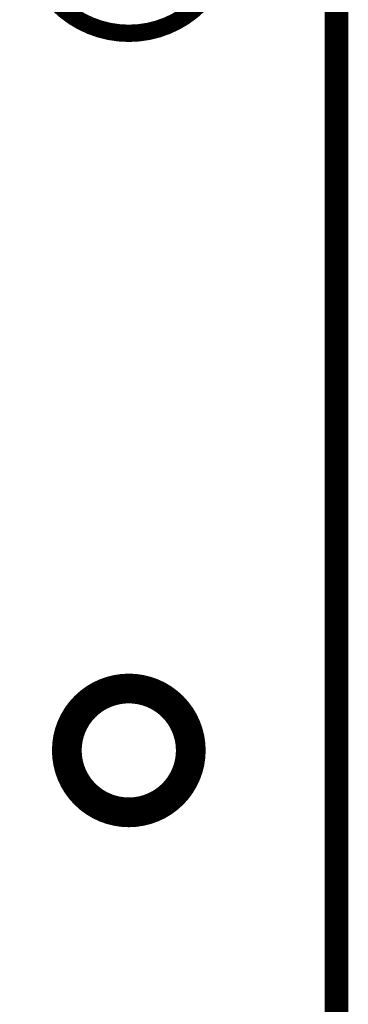
# Model space of a CAD drawing. Extents: x 144 to 830, y 13 to 465.
# Drawn here: x 576 to 589, y 365 to 405 of the extents above; entities that cross this region are included whole.
import ezdxf

# ---------------------------------------------------------------- set-up
doc = ezdxf.new("R2010")
doc.units = 0
doc.header["$MEASUREMENT"] = 0
doc.layers.add('3', color=7, linetype='CONTINUOUS')

msp = doc.modelspace()

# ---------------------------------------------------------------- linework, layer by layer
at = {"layer": '3', "color": 40, "linetype": 'CONTINUOUS', "const_width": 0.7}
for points in [[(588.71669, 362.54429), (588.71669, 419.04429)], [(588.96819, 344.74429), (588.96819, 419.04429)], [(588.71669, 401.04429), (588.96667, 401.04426)], [(588.96669, 396.04429), (588.71669, 396.04426)], [(588.71669, 394.04428), (588.96669, 394.04429)], [(588.96669, 384.04429), (588.71669, 384.04428)], [(588.71669, 382.0443), (588.96669, 382.04429)], [(579.71669, 377.16561), (579.71669, 377.69004)], [(581.21668, 377.57777), (581.21669, 377.16561)], [(588.96667, 377.0443), (588.71669, 377.0443)], [(577.82094, 375.79429), (578.34537, 375.79429)], [(582.58801, 375.79429), (583.01571, 375.79428)], [(578.34537, 374.29429), (577.82094, 374.29429)], [(583.06058, 374.29429), (582.58801, 374.29429)], [(579.71669, 372.39854), (579.71669, 372.92297)], [(581.21669, 372.92297), (581.21668, 372.42514)], [(588.71669, 367.04429), (588.96667, 367.04429)]]:
    msp.add_lwpolyline(points, dxfattribs=at)
for points in [[(576.41669, 408.04429, 1), (584.51669, 408.04429)], [(580.46669, 377.79429, 1), (580.46669, 372.29429)], [(580.46669, 372.29429, 1), (580.46669, 377.79429)], [(580.46669, 377.29429, 1), (580.46669, 372.79429)], [(580.46669, 372.79429, 1), (580.46669, 377.29429)]]:
    msp.add_lwpolyline(points, format="xyb", dxfattribs=at)

doc.saveas('drawing.dxf')
